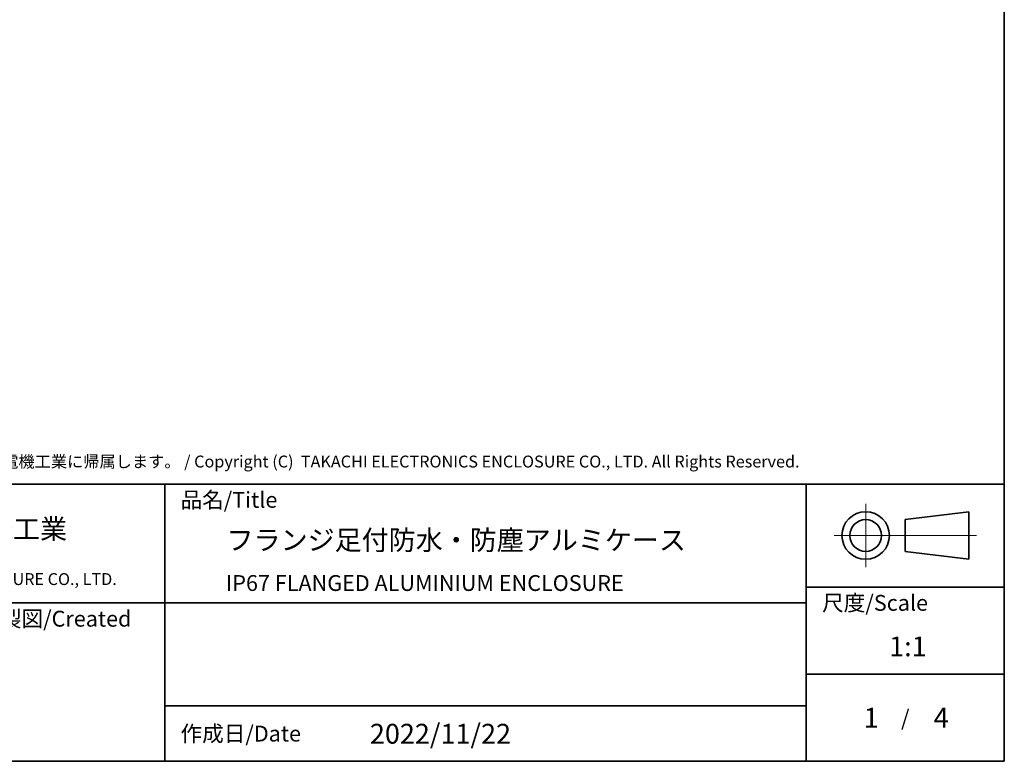
# Model space of a CAD drawing. Units: millimetres. Extents: x 14 to 1804, y 8 to 430.
# Drawn here: x 281 to 406, y 8 to 102 of the extents above; entities that cross this region are included whole.
import ezdxf
from ezdxf.enums import TextEntityAlignment as Align

# ---------------------------------------------------------------- set-up
doc = ezdxf.new("R2010")
doc.units = ezdxf.units.MM
doc.layers.add('Border (ISO)', color=7, linetype='Continuous', lineweight=35)
doc.layers.add('Title (ISO)', color=7, linetype='Continuous', lineweight=35)
doc.styles.add('Note Text (TK)', font='txt')
doc.styles.add('takachi1', font='txt', dxfattribs={"height": 2.5})
doc.styles.add('文字スタイル67', font='arial.ttf')

# ---------------------------------------------------------------- blocks, each defined once
blk = doc.blocks.new('図面枠 tk図枠')
at = {"layer": 'Border (ISO)'}
for p in [(405.5, 289), (14.5, 8)]:
    blk.add_line(p, (405.5, 8), dxfattribs=at)
blk = doc.blocks.new('表題欄 tk表題欄')
at = {"layer": 'Title (ISO)'}
for p, q in [((74.71, 244.05), (255.71, 244.05)), ((149.71, 244.05), (149.71, 209.05)), ((230.71, 244.05), (230.71, 209.05)), ((255.71, 244.05), (255.71, 209.05)), ((243.21, 239.55), (251.21, 240.55)), ((251.21, 234.55), (251.21, 240.55)), ((243.21, 239.55), (243.21, 235.55)), ((243.21, 235.55), (251.21, 234.55)), ((230.71, 231.05), (255.71, 231.05)), ((74.71, 229.05), (230.71, 229.05)), ((230.71, 220.05), (255.71, 220.05)), ((149.71, 216.05), (230.71, 216.05)), ((255.71, 209.05), (74.71, 209.05))]:
    blk.add_line(p, q, dxfattribs=at)
at = {"layer": 'Title (ISO)', "color": 4, "linetype": 'Continuous', "lineweight": 18}
for p, q in [((238.21, 241.55), (238.21, 233.55)), ((252.21, 237.55), (234.21, 237.55))]:
    blk.add_line(p, q, dxfattribs=at)
at = {"layer": 'Title (ISO)'}
for radius in [3, 2]:
    blk.add_circle((238.21, 237.55), radius, dxfattribs=at)
at = {"layer": 'Title (ISO)', "color": 1, "char_height": 2, "line_spacing_factor": 1.5, "style": 'Note Text (TK)'}
for s, insert, attachment_point in [('\\fＭＳ Ｐゴシック|b0|i0;\\H2.0000;品名/Title', (151.71, 242.05), 4), ('\\fＭＳ Ｐゴシック|b0|i0;\\H2.0000;尺度/Scale', (232.71, 229.05), 4), ('\\fＭＳ Ｐゴシック|b0|i0;\\H2.0000;製図/Created', (137.21, 227.05), 5), ('\\fＭＳ Ｐゴシック|b0|i0;\\H2.0000;作成日/Date', (151.71, 212.55), 4)]:
    blk.add_mtext(s, dxfattribs=dict(at, insert=insert, attachment_point=attachment_point))
at = {"layer": 'Title (ISO)', "color": 7, "line_spacing_factor": 1.5, "style": 'Note Text (TK)'}
for s, insert, char_height, attachment_point in [('株式会社タカチ電機工業', (99.87, 238.05), 2.5, 4), ('\\fArial|b0|i0;\\H1.4986;TAKACHI ELECTRONICS ENCLOSURE CO., LTD.', (99.87, 232.05), 1.4986, 4), ('\\fＭＳ Ｐゴシック|b0|i0;\\H2.0000;/', (243.21, 214.55), 2, 5)]:
    blk.add_mtext(s, dxfattribs=dict(at, insert=insert, char_height=char_height, attachment_point=attachment_point))
at = {"layer": 'Title (ISO)', "color": 7}
for tag, p, height, style in [('<品名>_001', (157.52, 235.72), 2.5, 'Note Text (TK)'), ('<Title>_001', (157.45, 230.55), 2, '文字スタイル67'), ('<尺度>_001', (241.17, 222.3), 2.5, 'Note Text (TK)'), ('<ページ_No.>_001', (237.95, 213.3), 2.5, 'Note Text (TK)'), ('<総ページ数>_001', (246.79, 213.3), 2.5, 'Note Text (TK)'), ('作成日_001', (175.63, 211.28), 2.5, 'Note Text (TK)')]:
    blk.add_attdef(tag, p, '', height=height, dxfattribs=dict(at, style=style))
at = {"layer": 'Title (ISO)', "color": 7, "style": 'Note Text (TK)'}
blk.add_attdef('<承認>', text='', height=2.5, dxfattribs=at).set_placement((87.21, 217.05), align=Align.MIDDLE_CENTER)

msp = doc.modelspace()

# ---------------------------------------------------------------- block references
msp.add_blockref('図面枠 tk図枠', (0, 0))
ref = msp.add_blockref('表題欄 tk表題欄', (149.791, -201.053))
ref.add_attrib('<品名>_001', 'フランジ足付防水・防塵アルミケース', (307.315, 34.672), dxfattribs={"layer": 'Title (ISO)', "color": 7, "height": 2.5, "style": 'Note Text (TK)'})
ref.add_attrib('<尺度>_001', '1:1', (390.962, 21.25), dxfattribs={"layer": 'Title (ISO)', "color": 7, "height": 2.5, "style": 'Note Text (TK)'})
ref.add_attrib('作成日_001', '2022/11/22', (325.409, 10.229), dxfattribs={"layer": 'Title (ISO)', "color": 7, "height": 2.5, "style": 'Note Text (TK)'})
ref.add_attrib('<Title>_001', 'IP67 FLANGED ALUMINIUM ENCLOSURE', (307.239, 29.499), dxfattribs={"layer": 'Title (ISO)', "color": 7, "height": 2, "style": '文字スタイル67'})
ref.add_attrib('<ページ_No.>_001', '1', (387.74, 12.25), dxfattribs={"layer": 'Title (ISO)', "color": 7, "height": 2.5, "style": 'Note Text (TK)'})
ref.add_attrib('<総ページ数>_001', '4', (396.584, 12.25), dxfattribs={"layer": 'Title (ISO)', "color": 7, "height": 2.5, "style": 'Note Text (TK)'})

# ---------------------------------------------------------------- texts
at = {"insert": (227.832, 46.582), "char_height": 1.5, "attachment_point": 1, "style": 'takachi1'}
msp.add_mtext_dynamic_manual_height_columns('{\\fMeiryo UI|b0|i0|c128|p50;本図面および付帯する部品図の著作権は株式会社タカチ電機工業に帰属します。 / Copyright (C)  TAKACHI ELECTRONICS ENCLOSURE CO., LTD. All Rights Reserved.}', width=189.66838, gutter_width=12.5, heights=[0], dxfattribs=at)

doc.saveas('drawing.dxf')
